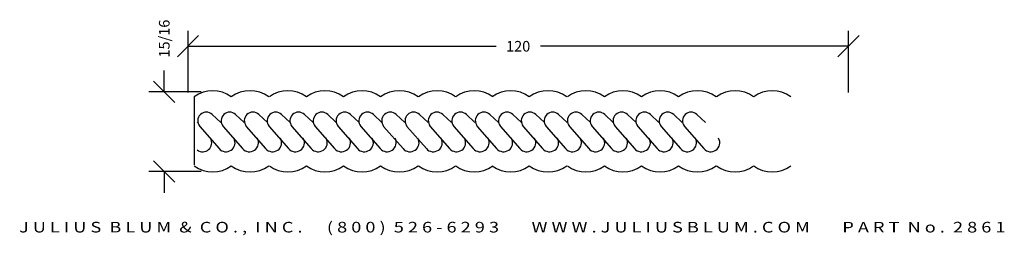
# Model space of a CAD drawing. Extents: x -2.6 to 8.9, y 4.1 to 6.6.
import ezdxf
from ezdxf.enums import TextEntityAlignment as Align

# ---------------------------------------------------------------- set-up
doc = ezdxf.new("R2010")
doc.units = 0
doc.header["$MEASUREMENT"] = 0
doc.layers.get('0').update_dxf_attribs({"linetype": 'CONTINUOUS'})
doc.layers.get('DEFPOINTS').update_dxf_attribs({"linetype": 'CONTINUOUS'})
doc.layers.add('ADP1DETAIL', color=7, linetype='CONTINUOUS')
doc.layers.add('ADPDIM', color=3, linetype='CONTINUOUS')
doc.styles.add('ARIAL_WIDE', font='ARIAL.TTF', dxfattribs={"width": 1.25})
doc.dimstyles.get("Standard").update_dxf_attribs({"dimtxt": 0.18, "dimasz": 0.18, "dimexe": 0.18, "dimexo": 0.0625, "dimgap": 0.09, "dimtad": 0, "dimtih": 1, "dimtoh": 1, "dimdec": 4, "dimzin": 0, "dimtxsty": 'STANDARD', "dimcen": 0.09, "dimazin": 3, "dimtfac": 1, "dimtdec": 4, "dimtofl": 0, "dimtmove": 0, "dimatfit": 3, "dimtolj": 1, "dimtzin": 0})

# ---------------------------------------------------------------- blocks, each defined once
blk = doc.blocks.new('*D0')
at = {"color": 0, "linetype": 'BYBLOCK'}
for p, q in [((-0.093, 0.037), (0.157, 0.287)), ((0.032, -0.382), (0.032, 0.342)), ((7.664, 0.037), (7.914, 0.287)), ((7.789, -0.382), (7.789, 0.342)), ((0.032, 0.162), (3.65, 0.162)), ((7.789, 0.162), (4.171, 0.162))]:
    blk.add_line(p, q, dxfattribs=at)
at = {"layer": 'DEFPOINTS', "color": 0, "linetype": 'BYBLOCK'}
for p in [(7.789, 0.162), (0.032, -0.445), (7.789, -0.445)]:
    blk.add_point(p, dxfattribs=at)
at = {"color": 0, "linetype": 'BYBLOCK'}
blk.add_text('120', height=0.125, dxfattribs=at).set_placement((3.91, 0.162), align=Align.MIDDLE_CENTER)
blk = doc.blocks.new('*D1')
at = {"color": 0, "linetype": 'BYBLOCK'}
for p, q in [((-0.921, 5.79), (-0.921, 6.04)), ((-0.796, 5.665), (-1.046, 5.915)), ((-0.487, 5.79), (-1.101, 5.79)), ((-0.796, 4.726), (-1.046, 4.976)), ((-0.487, 4.851), (-1.101, 4.851)), ((-0.921, 4.851), (-0.921, 4.601))]:
    blk.add_line(p, q, dxfattribs=at)
at = {"layer": 'DEFPOINTS', "color": 0, "linetype": 'BYBLOCK'}
for p in [(-0.921, 5.79), (-0.425, 5.79), (-0.425, 4.851)]:
    blk.add_point(p, dxfattribs=at)
at = {"color": 0, "linetype": 'BYBLOCK'}
blk.add_text('15/16', height=0.125, rotation=90, dxfattribs=at).set_placement((-0.921, 6.415), align=Align.MIDDLE_CENTER)

msp = doc.modelspace()

# ---------------------------------------------------------------- linework, layer by layer
at = {"layer": 'ADP1DETAIL'}
msp.add_line((-0.56884, 5.72962), (-0.56884, 4.93), dxfattribs=at)
for points in [[(-0.25716, 5.43006), (-0.3576, 5.5238, 0.92841892), (-0.50492, 5.38318), (-0.27725, 5.12204, 0.90583753), (-0.10315, 5.24257, 0.58859746)], [(0.01808, 5.43006), (-0.08236, 5.5238, 0.92841892), (-0.22968, 5.38318), (-0.00201, 5.12204, 0.90583753), (0.17209, 5.24257, 0.58859746)], [(0.29007, 5.43006), (0.18963, 5.5238, 0.92841892), (0.04232, 5.38318), (0.26999, 5.12204, 0.90583753), (0.44409, 5.24257, 0.58859746)], [(0.55811, 5.43006), (0.45767, 5.5238, 0.92841892), (0.31035, 5.38318), (0.53802, 5.12204, 0.90583753), (0.71212, 5.24257, 0.58859746)], [(0.82614, 5.43006), (0.7257, 5.5238, 0.92841892), (0.57838, 5.38318), (0.80605, 5.12204, 0.90583753), (0.98015, 5.24257, 0.58859746)], [(1.09976, 5.43006), (0.99932, 5.5238, 0.92841892), (0.852, 5.38318), (1.07967, 5.12204, 0.90583753), (1.25377, 5.24257, 0.58859746)], [(1.36779, 5.43006), (1.26735, 5.5238, 0.92841892), (1.12003, 5.38318), (1.3477, 5.12204, 0.90583753), (1.5218, 5.24257, 0.58859746)], [(1.63582, 5.43006), (1.53538, 5.5238, 0.92841892), (1.38807, 5.38318), (1.61573, 5.12204, 0.90583753), (1.78983, 5.24257, 0.58859746)], [(1.90386, 5.43006), (1.80341, 5.5238, 0.92841892), (1.6561, 5.38318), (1.88377, 5.12204, 0.90583753), (2.05787, 5.24257, 0.58859746)], [(2.17747, 5.43006), (2.07703, 5.5238, 0.92841892), (1.92972, 5.38318), (2.15738, 5.12204, 0.90583753), (2.33148, 5.24257, 0.58859746)], [(2.45109, 5.43006), (2.35065, 5.5238, 0.92841892), (2.20333, 5.38318), (2.431, 5.12204, 0.90583753), (2.6051, 5.24257, 0.58859746)], [(2.72817, 5.43006), (2.62773, 5.5238, 0.92841892), (2.48041, 5.38318), (2.70808, 5.12204, 0.90583753), (2.88218, 5.24257, 0.58859746)], [(3.00341, 5.43006), (2.90297, 5.5238, 0.92841892), (2.75565, 5.38318), (2.98332, 5.12204, 0.90583753), (3.15742, 5.24257, 0.58859746)], [(3.2754, 5.43006), (3.17496, 5.5238, 0.92841892), (3.02765, 5.38318), (3.25531, 5.12204, 0.90583753), (3.42941, 5.24257, 0.58859746)], [(3.54344, 5.43006), (3.44299, 5.5238, 0.92841892), (3.29568, 5.38318), (3.52335, 5.12204, 0.90583753), (3.69745, 5.24257, 0.58859746)], [(3.81147, 5.43006), (3.71103, 5.5238, 0.92841892), (3.56371, 5.38318), (3.79138, 5.12204, 0.90583753), (3.96548, 5.24257, 0.58859746)], [(4.08509, 5.43006), (3.98464, 5.5238, 0.92841892), (3.83733, 5.38318), (4.065, 5.12204, 0.90583753), (4.2391, 5.24257, 0.58859746)], [(4.35312, 5.43006), (4.25268, 5.5238, 0.92841892), (4.10536, 5.38318), (4.33303, 5.12204, 0.90583753), (4.50713, 5.24257, 0.58859746)], [(4.62115, 5.43006), (4.52071, 5.5238, 0.92841892), (4.37339, 5.38318), (4.60106, 5.12204, 0.90583753), (4.77516, 5.24257, 0.58859746)], [(4.88918, 5.43006), (4.78874, 5.5238, 0.92841892), (4.64143, 5.38318), (4.8691, 5.12204, 0.90583753), (5.0432, 5.24257, 0.58859746)], [(5.1628, 5.43006), (5.06236, 5.5238, 0.92841892), (4.91504, 5.38318), (5.14271, 5.12204, 0.90583753), (5.31681, 5.24257, 0.58859746)], [(5.43642, 5.43006), (5.33598, 5.5238, 0.92841892), (5.18866, 5.38318), (5.41633, 5.12204, 0.90583753), (5.59043, 5.24257, 0.58859746)], [(-0.53078, 5.43006), (-0.53281, 5.43196, 0.92841892)], [(-0.53281, 5.10521, 0.80521635), (-0.37676, 5.24257, 0.58859746)]]:
    msp.add_lwpolyline(points, format="xyb", dxfattribs=at)
for centre, radius, start, end in [((-0.35125, 5.43394), 0.36711, 53.636714, 126.348392), ((0.0869, 5.42534), 0.37572, 54.067354, 125.932646), ((0.53086, 5.43394), 0.36711, 53.636714, 126.348392), ((0.96642, 5.43394), 0.36711, 53.636714, 126.348392), ((1.40197, 5.43394), 0.36711, 53.636714, 126.348392), ((1.84012, 5.42534), 0.37572, 54.067354, 125.932646), ((2.28408, 5.43394), 0.36711, 53.636714, 126.348392), ((2.71964, 5.43394), 0.36711, 53.636714, 126.348392), ((3.1489, 5.43394), 0.36711, 53.636714, 126.348392), ((3.58705, 5.42534), 0.37572, 54.067354, 125.932646), ((4.03101, 5.43394), 0.36711, 53.636714, 126.348392), ((4.46656, 5.43394), 0.36711, 53.636714, 126.348392), ((4.90212, 5.43394), 0.36711, 53.636714, 126.348392), ((5.34027, 5.42534), 0.37572, 54.067354, 125.932646), ((5.78423, 5.43394), 0.36711, 53.636714, 126.348392), ((6.21978, 5.43394), 0.36711, 53.636714, 126.348392), ((-0.35125, 5.21477), 0.36711, 233.651608, 306.363286), ((0.0869, 5.22337), 0.37572, 234.067354, 305.932646), ((0.53086, 5.21477), 0.36711, 233.651608, 306.363286), ((0.96642, 5.21477), 0.36711, 233.651608, 306.363286), ((1.40197, 5.21477), 0.36711, 233.651608, 306.363286), ((1.84012, 5.22337), 0.37572, 234.067354, 305.932646), ((2.28408, 5.21477), 0.36711, 233.651608, 306.363286), ((2.71964, 5.21477), 0.36711, 233.651608, 306.363286), ((3.1489, 5.21477), 0.36711, 233.651608, 306.363286), ((3.58705, 5.22337), 0.37572, 234.067354, 305.932646), ((4.03101, 5.21477), 0.36711, 233.651608, 306.363286), ((4.46656, 5.21477), 0.36711, 233.651608, 306.363286), ((4.90212, 5.21477), 0.36711, 233.651608, 306.363286), ((5.34027, 5.22337), 0.37572, 234.067354, 305.932646), ((5.78423, 5.21477), 0.36711, 233.651608, 306.363286), ((6.21978, 5.21477), 0.36711, 233.651608, 306.363286)]:
    msp.add_arc(centre, radius, start, end, dxfattribs=at)

# ---------------------------------------------------------------- texts
at = {"layer": 'ADPDIM', "style": 'ARIAL_WIDE', "width": 1.25}
msp.add_text('J U L I U S  B L U M  &  C O . ,  I N C .      ( 8 0 0 )  5 2 6 - 6 2 9 3        W W W . J U L I U S B L U M . C O M        P A R T  N o .  2 8 6 1', height=0.125, dxfattribs=at).set_placement((3.16665, 4.26032), align=Align.TOP_CENTER)

# ---------------------------------------------------------------- dimensions: what is measured, and where the dimension line sits
at = {"layer": 'ADPDIM'}
dim = msp.add_linear_dim(base=(-0.92063, 5.78966), p1=(-0.42474, 4.85136), p2=(-0.42474, 5.78966), angle=90, dimstyle='Standard', dxfattribs=at)
dim.commit()
dim.dimension.update_dxf_attribs({"geometry": '*D1', "text_midpoint": (-0.92063, 6.41466)})
dim = msp.add_linear_dim(base=(7.1149, 6.32488), p1=(-0.64237, 5.71823), p2=(7.1149, 5.71823), text='120', dimstyle='Standard', dxfattribs=at)
dim.commit()
dim.dimension.update_dxf_attribs({"geometry": '*D0', "text_midpoint": (3.23626, 6.32488), "insert": (-0.67395, 6.16284)})

doc.saveas('drawing.dxf')
